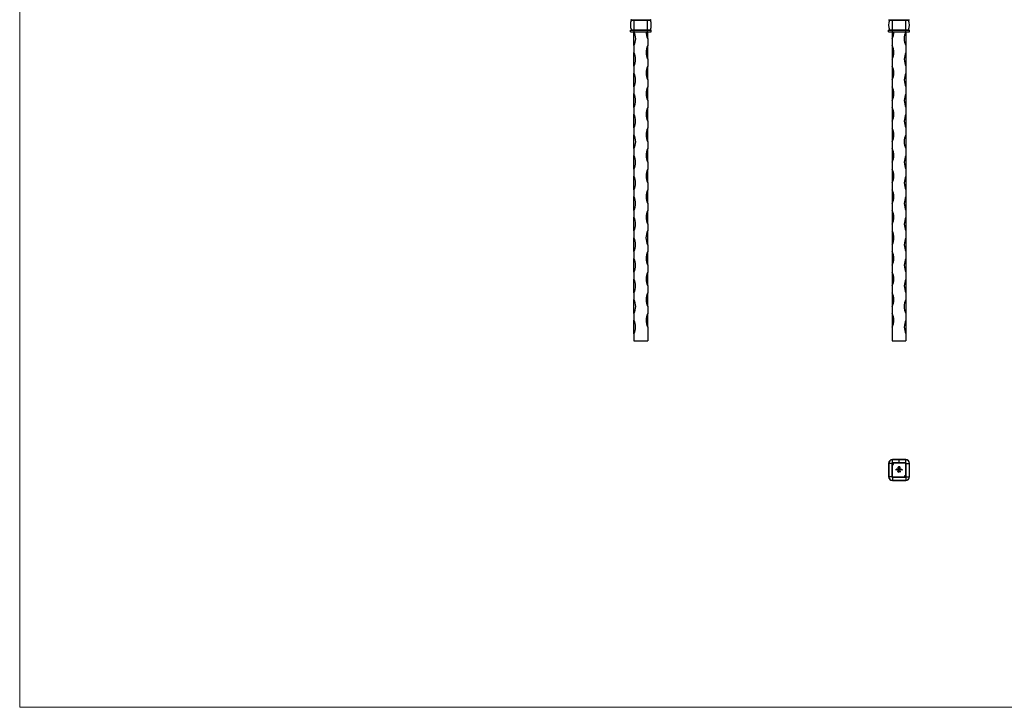
# Model space of a CAD drawing. Units: millimetres. Extents: x 50 to 2920, y 50 to 2050.
# Drawn here: x 50 to 1485, y 50 to 1052 of the extents above; entities that cross this region are included whole.
import ezdxf

# ---------------------------------------------------------------- set-up
doc = ezdxf.new("R2010")
doc.units = ezdxf.units.MM
doc.header["$LTSCALE"] = 10

msp = doc.modelspace()

# ---------------------------------------------------------------- linework, layer by layer
at = {"color": 7, "linetype": 'Continuous', "lineweight": 18}
for p, q in [((50, 2050), (50, 50)), ((50, 50), (2920, 50))]:
    msp.add_line(p, q, dxfattribs=at)
at = {"color": 7, "linetype": 'Continuous', "lineweight": 25}
for p, q in [((940.3, 1051.3), (945.6, 1051.3)), ((941.5, 1051), (945.6, 1051)), ((945.6, 1051.3), (945.6, 1051.5)), ((945.6, 1051.3), (965, 1051.3)), ((945.6, 1051), (945.6, 1051.3)), ((945.6, 1036.6), (945.6, 1051)), ((945.6, 1051), (965, 1051)), ((965, 1051.3), (965, 1051.5)), ((965, 1051.3), (970.3, 1051.3)), ((965, 1051), (965, 1051.3)), ((965, 1036.6), (965, 1051)), ((965, 1051), (969.1, 1051)), ((1316.6, 1051.3), (1321.9, 1051.3)), ((1317.8, 1051), (1321.9, 1051)), ((1321.9, 1051.3), (1321.9, 1051.5)), ((1321.9, 1051.3), (1341.3, 1051.3)), ((1321.9, 1051), (1321.9, 1051.3)), ((1321.9, 1036.6), (1321.9, 1051)), ((1321.9, 1051), (1341.3, 1051)), ((1341.3, 1051.3), (1341.3, 1051.5)), ((1341.3, 1051.3), (1346.6, 1051.3)), ((1341.3, 1051), (1341.3, 1051.3)), ((1341.3, 1036.6), (1341.3, 1051)), ((1341.3, 1051), (1345.4, 1051)), ((940.1, 1034), (940.1, 1036.1)), ((940.1, 1036.1), (945.6, 1036.1)), ((940.1, 1034), (945.6, 1034)), ((940.3, 1036.3), (945.6, 1036.3)), ((940.3, 1033.8), (945.6, 1033.8)), ((941.5, 1036.6), (945.6, 1036.6)), ((945.3, 1013.8), (945.3, 1033.8)), ((945.6, 1036.6), (965, 1036.6)), ((945.6, 1036.3), (945.6, 1036.6)), ((945.6, 1036.1), (945.6, 1036.3)), ((945.6, 1036.3), (965, 1036.3)), ((945.6, 1034), (945.6, 1036.1)), ((945.6, 1036.1), (965, 1036.1)), ((945.6, 1034), (965, 1034)), ((945.6, 1033.8), (945.6, 1034)), ((945.6, 1033.8), (965, 1033.8)), ((965, 1036.6), (969.1, 1036.6)), ((965, 1036.3), (965, 1036.6)), ((965, 1036.1), (965, 1036.3)), ((965, 1036.3), (970.3, 1036.3)), ((965, 1034), (965, 1036.1)), ((965, 1036.1), (970.5, 1036.1)), ((965, 1033.8), (965, 1034)), ((965, 1034), (970.5, 1034)), ((965, 1033.8), (970.3, 1033.8)), ((965.3, 1023.8), (965.3, 1033.8)), ((970.5, 1034), (970.5, 1036.1)), ((1316.4, 1034), (1316.4, 1036.1)), ((1316.4, 1036.1), (1321.9, 1036.1)), ((1316.4, 1034), (1321.9, 1034)), ((1316.6, 1036.3), (1321.9, 1036.3)), ((1316.6, 1033.8), (1321.9, 1033.8)), ((1317.8, 1036.6), (1321.9, 1036.6)), ((1321.6, 1033.8), (1321.6, 1023.8)), ((1321.9, 1036.6), (1341.3, 1036.6)), ((1321.9, 1036.3), (1321.9, 1036.6)), ((1321.9, 1036.1), (1321.9, 1036.3)), ((1321.9, 1036.3), (1341.3, 1036.3)), ((1321.9, 1034), (1321.9, 1036.1)), ((1321.9, 1036.1), (1341.3, 1036.1)), ((1321.9, 1034), (1341.3, 1034)), ((1321.9, 1033.8), (1321.9, 1034)), ((1321.9, 1033.8), (1341.3, 1033.8)), ((1341.3, 1036.6), (1345.4, 1036.6)), ((1341.3, 1036.3), (1341.3, 1036.6)), ((1341.3, 1036.1), (1341.3, 1036.3)), ((1341.3, 1036.3), (1346.6, 1036.3)), ((1341.3, 1034), (1341.3, 1036.1)), ((1341.3, 1036.1), (1346.8, 1036.1)), ((1341.3, 1033.8), (1341.3, 1034)), ((1341.3, 1034), (1346.8, 1034)), ((1341.3, 1033.8), (1346.6, 1033.8)), ((1341.6, 1033.8), (1341.6, 1013.8)), ((1346.8, 1034), (1346.8, 1036.1)), ((965.3, 1023.8), (965.3, 1013.8)), ((1321.6, 1023.8), (1321.6, 1013.8)), ((945.3, 1013.8), (945.3, 1003.8)), ((965.3, 993.8), (965.3, 1013.8)), ((1321.6, 1013.8), (1321.6, 993.8)), ((1341.6, 1013.8), (1341.6, 1003.8)), ((945.3, 983.8), (945.3, 1003.8)), ((965.3, 993.8), (965.3, 983.8)), ((1321.6, 993.8), (1321.6, 983.8)), ((1341.6, 1003.8), (1341.6, 983.8)), ((945.3, 983.8), (945.3, 973.8)), ((965.3, 963.8), (965.3, 983.8)), ((1321.6, 983.8), (1321.6, 963.8)), ((1341.6, 983.8), (1341.6, 973.8)), ((945.3, 953.8), (945.3, 973.8)), ((965.3, 963.8), (965.3, 953.8)), ((1321.6, 963.8), (1321.6, 953.8)), ((1341.6, 973.8), (1341.6, 953.8)), ((945.3, 953.8), (945.3, 943.8)), ((965.3, 933.8), (965.3, 953.8)), ((1321.6, 953.8), (1321.6, 933.8)), ((1341.6, 953.8), (1341.6, 943.8)), ((945.3, 923.8), (945.3, 943.8)), ((965.3, 933.8), (965.3, 923.8)), ((1321.6, 933.8), (1321.6, 923.8)), ((1341.6, 943.8), (1341.6, 923.8)), ((945.3, 923.8), (945.3, 913.8)), ((965.3, 903.8), (965.3, 923.8)), ((1321.6, 923.8), (1321.6, 903.8)), ((1341.6, 923.8), (1341.6, 913.8)), ((945.3, 893.8), (945.3, 913.8)), ((1341.6, 913.8), (1341.6, 893.8)), ((945.3, 893.8), (945.3, 883.8)), ((965.3, 903.8), (965.3, 893.8)), ((965.3, 873.8), (965.3, 893.8)), ((1321.6, 903.8), (1321.6, 893.8)), ((1321.6, 893.8), (1321.6, 873.8)), ((1341.6, 893.8), (1341.6, 883.8)), ((945.3, 863.8), (945.3, 883.8)), ((1341.6, 883.8), (1341.6, 863.8)), ((945.3, 863.8), (945.3, 853.8)), ((965.3, 873.8), (965.3, 863.8)), ((965.3, 843.8), (965.3, 863.8)), ((1321.6, 873.8), (1321.6, 863.8)), ((1321.6, 863.8), (1321.6, 843.8)), ((1341.6, 863.8), (1341.6, 853.8)), ((945.3, 833.8), (945.3, 853.8)), ((1341.6, 853.8), (1341.6, 833.8)), ((945.3, 833.8), (945.3, 823.8)), ((965.3, 843.8), (965.3, 833.8)), ((965.3, 813.8), (965.3, 833.8)), ((1321.6, 843.8), (1321.6, 833.8)), ((1321.6, 833.8), (1321.6, 813.8)), ((1341.6, 833.8), (1341.6, 823.8)), ((945.3, 803.8), (945.3, 823.8)), ((1341.6, 823.8), (1341.6, 803.8)), ((945.3, 803.8), (945.3, 793.8)), ((965.3, 813.8), (965.3, 803.8)), ((965.3, 783.8), (965.3, 803.8)), ((1321.6, 813.8), (1321.6, 803.8)), ((1321.6, 803.8), (1321.6, 783.8)), ((1341.6, 803.8), (1341.6, 793.8)), ((945.3, 773.8), (945.3, 793.8)), ((1341.6, 793.8), (1341.6, 773.8)), ((965.3, 783.8), (965.3, 773.8)), ((1321.6, 783.8), (1321.6, 773.8)), ((945.3, 773.8), (945.3, 763.8)), ((945.3, 743.8), (945.3, 763.8)), ((965.3, 753.8), (965.3, 773.8)), ((1321.6, 773.8), (1321.6, 753.8)), ((1341.6, 773.8), (1341.6, 763.8)), ((1341.6, 763.8), (1341.6, 743.8)), ((965.3, 753.8), (965.3, 743.8)), ((1321.6, 753.8), (1321.6, 743.8)), ((945.3, 743.8), (945.3, 733.8)), ((945.3, 713.8), (945.3, 733.8)), ((965.3, 723.8), (965.3, 743.8)), ((1321.6, 743.8), (1321.6, 723.8)), ((1341.6, 743.8), (1341.6, 733.8)), ((1341.6, 733.8), (1341.6, 713.8)), ((965.3, 723.8), (965.3, 713.8)), ((1321.6, 723.8), (1321.6, 713.8)), ((945.3, 713.8), (945.3, 703.8)), ((945.3, 683.8), (945.3, 703.8)), ((965.3, 693.8), (965.3, 713.8)), ((1321.6, 713.8), (1321.6, 693.8)), ((1341.6, 713.8), (1341.6, 703.8)), ((1341.6, 703.8), (1341.6, 683.8)), ((965.3, 693.8), (965.3, 683.8)), ((1321.6, 693.8), (1321.6, 683.8)), ((945.3, 683.8), (945.3, 673.8)), ((965.3, 663.8), (965.3, 683.8)), ((1321.6, 683.8), (1321.6, 663.8)), ((1341.6, 683.8), (1341.6, 673.8)), ((945.3, 653.8), (945.3, 673.8)), ((965.3, 663.8), (965.3, 653.8)), ((1321.6, 663.8), (1321.6, 653.8)), ((1341.6, 673.8), (1341.6, 653.8)), ((945.3, 653.8), (945.3, 643.8)), ((965.3, 633.8), (965.3, 653.8)), ((1321.6, 653.8), (1321.6, 633.8)), ((1341.6, 653.8), (1341.6, 643.8)), ((945.3, 623.8), (945.3, 643.8)), ((965.3, 633.8), (965.3, 623.8)), ((1321.6, 633.8), (1321.6, 623.8)), ((1341.6, 643.8), (1341.6, 623.8)), ((945.3, 623.8), (945.3, 613.8)), ((965.3, 603.8), (965.3, 623.8)), ((1321.6, 623.8), (1321.6, 603.8)), ((1341.6, 623.8), (1341.6, 613.8)), ((945.3, 593.8), (945.3, 613.8)), ((965.3, 603.8), (965.3, 583.8)), ((1321.6, 603.8), (1321.6, 583.8)), ((1341.6, 613.8), (1341.6, 593.8)), ((945.3, 593.8), (945.3, 583.8)), ((1341.6, 593.8), (1341.6, 583.8)), ((945.3, 583.8), (965.3, 583.8)), ((1321.6, 583.8), (1341.6, 583.8)), ((1316.6, 405.3), (1316.4, 405.3)), ((1316.4, 405.3), (1316.4, 385.9)), ((1321.2, 405.3), (1316.6, 405.3)), ((1316.6, 405.3), (1316.6, 385.9)), ((1321.4, 405.3), (1321.2, 405.3)), ((1321.2, 405.3), (1321.2, 385.9)), ((1321.4, 405.3), (1321.4, 385.9)), ((1321.6, 405.6), (1324.1, 405.6)), ((1321.6, 403.1), (1321.6, 405.6)), ((1321.6, 403.1), (1321.6, 385.6)), ((1321.9, 410.6), (1321.9, 410.8)), ((1331.6, 410.8), (1321.9, 410.8)), ((1321.9, 406), (1321.9, 410.6)), ((1331.6, 410.6), (1321.9, 410.6)), ((1321.9, 405.8), (1321.9, 406)), ((1331.6, 406), (1321.9, 406)), ((1331.6, 405.8), (1321.9, 405.8)), ((1341.6, 405.6), (1324.1, 405.6)), ((1331.6, 410.6), (1331.6, 410.8)), ((1341.3, 410.8), (1331.6, 410.8)), ((1341.3, 410.6), (1331.6, 410.6)), ((1331.6, 406), (1331.6, 410.6)), ((1331.6, 405.8), (1331.6, 406)), ((1341.3, 406), (1331.6, 406)), ((1341.3, 405.8), (1331.6, 405.8)), ((1341.3, 410.6), (1341.3, 410.8)), ((1341.3, 406), (1341.3, 410.6)), ((1341.3, 405.8), (1341.3, 406)), ((1341.6, 388.1), (1341.6, 405.6)), ((1341.8, 405.3), (1342, 405.3)), ((1341.8, 385.9), (1341.8, 405.3)), ((1342, 385.9), (1342, 405.3)), ((1342, 405.3), (1346.6, 405.3)), ((1346.6, 385.9), (1346.6, 405.3)), ((1346.6, 405.3), (1346.8, 405.3)), ((1346.8, 385.9), (1346.8, 405.3)), ((1327.3, 396.9), (1328, 396.9)), ((1327.3, 395.6), (1327.3, 396.9)), ((1327.5, 395.6), (1327.3, 395.6)), ((1327.5, 396.8), (1327.5, 396.4)), ((1328, 396.8), (1327.5, 396.8)), ((1327.5, 396.4), (1328, 396.4)), ((1327.5, 396.2), (1327.5, 395.6)), ((1328, 396.2), (1327.5, 396.2)), ((1328, 396.9), (1328, 396.8)), ((1328, 396.4), (1328, 396.2)), ((1328.3, 396.2), (1329, 396.2)), ((1329.1, 396), (1328.3, 396)), ((1329, 395.9), (1329.1, 395.8)), ((1329.4, 396.9), (1329.5, 396.9)), ((1329.4, 395.6), (1329.4, 396.9)), ((1329.5, 395.6), (1329.4, 395.6)), ((1329.5, 396.9), (1329.5, 395.6)), ((1329.9, 393.7), (1330.2, 393.7)), ((1329.8, 393.6), (1329.9, 393.7)), ((1330.1, 393.6), (1329.8, 393.6)), ((1330.1, 392.4), (1330.1, 393.6)), ((1330.2, 392.4), (1330.1, 392.4)), ((1330.2, 393.7), (1330.2, 392.4)), ((1330.4, 397.3), (1330.4, 399.4)), ((1331.3, 397.3), (1330.4, 397.3)), ((1330.6, 399.4), (1330.6, 397.5)), ((1330.6, 397.5), (1331, 397.5)), ((1330.6, 396.9), (1330.7, 396.9)), ((1330.6, 396.4), (1330.6, 396.9)), ((1330.6, 395.6), (1330.6, 395.8)), ((1330.7, 395.6), (1330.6, 395.6)), ((1330.7, 396.9), (1330.7, 395.6)), ((1331, 397.5), (1331, 399)), ((1331, 396.6), (1331.1, 396.6)), ((1331, 395.6), (1331, 396.6)), ((1331.1, 395.6), (1331, 395.6)), ((1331.1, 396.6), (1331.1, 396.4)), ((1331.1, 396), (1331.1, 395.6)), ((1331.3, 399), (1331.3, 398.8)), ((1331.3, 398.8), (1332.3, 398.8)), ((1331.3, 398.4), (1331.3, 397.5)), ((1332.3, 398.4), (1331.3, 398.4)), ((1331.3, 397.5), (1331.3, 397.3)), ((1331.3, 397.5), (1331.3, 397.5)), ((1331.4, 400.4), (1332.8, 400.4)), ((1332.6, 400.2), (1331.4, 400.2)), ((1331.5, 397.5), (1331.8, 397.5)), ((1331.5, 397.3), (1331.5, 397.5)), ((1331.8, 397.3), (1331.5, 397.3)), ((1331.7, 395.6), (1331.7, 396.1)), ((1331.8, 395.6), (1331.7, 395.6)), ((1332.3, 399.6), (1331.8, 399.6)), ((1331.8, 396), (1331.8, 395.6)), ((1331.9, 399.9), (1332.3, 399.9)), ((1331.9, 393.6), (1332, 393.7)), ((1332.1, 393.6), (1331.9, 393.6)), ((1332, 393.7), (1332.2, 393.7)), ((1332.1, 392.4), (1332.1, 393.6)), ((1332.2, 392.4), (1332.1, 392.4)), ((1332.2, 393.7), (1332.2, 392.4)), ((1332.3, 399.9), (1332.3, 399.6)), ((1332.3, 398.8), (1332.3, 398.4)), ((1332.3, 395.6), (1332.3, 396.1)), ((1332.5, 395.6), (1332.3, 395.6)), ((1332.5, 396.1), (1332.5, 395.6)), ((1332.6, 398.4), (1332.6, 400.2)), ((1332.8, 400.4), (1332.8, 398.4)), ((1332.9, 393.6), (1333, 393.7)), ((1333.1, 393.6), (1332.9, 393.6)), ((1333, 393.7), (1333.2, 393.7)), ((1333.1, 392.4), (1333.1, 393.6)), ((1333.2, 392.4), (1333.1, 392.4)), ((1333.2, 393.7), (1333.2, 392.4)), ((1333.6, 396.6), (1333.7, 396.6)), ((1333.6, 396.4), (1333.6, 396.6)), ((1333.6, 395.6), (1333.6, 395.8)), ((1333.7, 395.6), (1333.6, 395.6)), ((1333.7, 396.6), (1333.7, 395.6)), ((1334, 396.6), (1334.1, 396.6)), ((1334, 395.6), (1334, 396.6)), ((1334.1, 395.6), (1334, 395.6)), ((1334.1, 396.6), (1334.1, 396.4)), ((1334.1, 395.9), (1334.1, 395.6)), ((1334.7, 395.6), (1334.7, 396)), ((1334.8, 395.6), (1334.7, 395.6)), ((1334.8, 396.1), (1334.8, 395.6)), ((1335.1, 396.6), (1335.2, 396.6)), ((1335.1, 395.6), (1335.1, 396.6)), ((1335.2, 395.6), (1335.1, 395.6)), ((1335.2, 396.6), (1335.2, 396.4)), ((1335.2, 395.9), (1335.2, 395.6)), ((1335.8, 395.6), (1335.8, 396)), ((1335.9, 395.6), (1335.8, 395.6)), ((1335.9, 396.1), (1335.9, 395.6)), ((1341.6, 388.1), (1341.6, 385.6)), ((1316.6, 385.9), (1316.4, 385.9)), ((1321.2, 385.9), (1316.6, 385.9)), ((1321.4, 385.9), (1321.2, 385.9)), ((1321.6, 385.6), (1321.4, 385.9)), ((1321.6, 385.6), (1339.1, 385.6)), ((1322, 385.4), (1321.7, 385.6)), ((1321.9, 385.4), (1321.9, 385.2)), ((1321.9, 385.4), (1341.3, 385.4)), ((1321.9, 385.2), (1321.9, 380.6)), ((1321.9, 385.2), (1341.3, 385.2)), ((1321.9, 380.6), (1321.9, 380.4)), ((1321.9, 380.6), (1341.3, 380.6)), ((1321.9, 380.4), (1341.3, 380.4)), ((1341.6, 385.6), (1339.1, 385.6)), ((1341.3, 385.4), (1341.3, 385.2)), ((1341.3, 385.2), (1341.3, 380.6)), ((1341.3, 380.6), (1341.3, 380.4)), ((1341.6, 385.6), (1341.4, 385.4)), ((1341.8, 385.9), (1342, 385.9)), ((1342, 385.9), (1346.6, 385.9)), ((1346.6, 385.9), (1346.8, 385.9))]:
    msp.add_line(p, q, dxfattribs=at)
for centre, radius, start, end in [((940.3, 1051.5), 0.2, 180, 270), ((959.6, 1043.8), 19.5, 158.2499, 201.7501), ((941.3, 1051.1), 0.2, 338.2499, 90), ((969.3, 1051.1), 0.2, 90, 201.7501), ((951, 1043.8), 19.5, 338.2499, 21.7501), ((970.3, 1051.5), 0.2, 270, 0), ((1316.6, 1051.5), 0.2, 180, 270), ((1335.9, 1043.8), 19.5, 158.2499, 201.7501), ((1317.6, 1051.1), 0.2, 338.2499, 90), ((1345.6, 1051.1), 0.2, 90, 201.7501), ((1327.3, 1043.8), 19.5, 338.2499, 21.7501), ((1346.6, 1051.5), 0.2, 270, 0), ((940.3, 1036.1), 0.2, 90, 180), ((940.3, 1034), 0.2, 180, 270), ((941.3, 1036.5), 0.2, 270, 21.7501), ((926.5, 1023.8), 21.3, 331.9275, 28.0725), ((984, 1033.8), 21.2, 180, 208.0725), ((969.3, 1036.5), 0.2, 158.2499, 270), ((970.3, 1036.1), 0.2, 0, 90), ((970.3, 1034), 0.2, 270, 0), ((1316.6, 1036.1), 0.2, 90, 180), ((1316.6, 1034), 0.2, 180, 270), ((1317.6, 1036.5), 0.2, 270, 21.7501), ((1302.9, 1033.8), 21.2, 331.9275, 0), ((1360.4, 1023.8), 21.3, 151.9275, 208.0725), ((1345.6, 1036.5), 0.2, 158.2499, 270), ((1346.6, 1036.1), 0.2, 0, 90), ((1346.6, 1034), 0.2, 270, 0), ((984, 1003.8), 21.2, 151.9275, 208.0725), ((1302.9, 1003.8), 21.2, 331.9275, 28.0725), ((926.5, 993.8), 21.2, 331.9275, 28.0725), ((1360.4, 993.8), 21.2, 151.9275, 208.0725), ((984, 973.8), 21.2, 151.9275, 208.0725), ((1302.9, 973.8), 21.2, 331.9275, 28.0725), ((926.5, 963.8), 21.2, 331.9275, 28.0725), ((1360.4, 963.8), 21.2, 151.9275, 208.0725), ((984, 943.8), 21.2, 151.9275, 208.0725), ((1302.9, 943.8), 21.2, 331.9275, 28.0725), ((926.5, 933.8), 21.2, 331.9275, 28.0725), ((1360.4, 933.8), 21.2, 151.9275, 208.0725), ((984, 913.8), 21.2, 151.9275, 208.0725), ((1302.9, 913.8), 21.2, 331.9275, 28.0725), ((926.5, 903.8), 21.2, 331.9275, 28.0725), ((1360.4, 903.8), 21.2, 151.9275, 208.0725), ((984, 883.8), 21.2, 151.9275, 208.0725), ((1302.9, 883.8), 21.2, 331.9275, 28.0725), ((926.5, 873.8), 21.3, 331.9275, 28.0725), ((1360.4, 873.8), 21.3, 151.9275, 208.0725), ((984, 853.8), 21.2, 151.9275, 208.0725), ((1302.9, 853.8), 21.2, 331.9275, 28.0725), ((926.5, 843.8), 21.2, 331.9275, 28.0725), ((1360.4, 843.8), 21.2, 151.9275, 208.0725), ((984, 823.8), 21.2, 151.9275, 208.0725), ((1302.9, 823.8), 21.2, 331.9275, 28.0725), ((926.5, 813.8), 21.2, 331.9275, 28.0725), ((1360.4, 813.8), 21.2, 151.9275, 208.0725), ((984, 793.8), 21.2, 151.9275, 208.0725), ((1302.9, 793.8), 21.2, 331.9275, 28.0725), ((926.5, 783.8), 21.2, 331.9275, 28.0725), ((1360.4, 783.8), 21.2, 151.9275, 208.0725), ((926.5, 753.8), 21.2, 331.9275, 28.0725), ((984, 763.8), 21.2, 151.9275, 208.0725), ((1302.9, 763.8), 21.2, 331.9275, 28.0725), ((1360.4, 753.8), 21.2, 151.9275, 208.0725), ((926.5, 723.8), 21.2, 331.9275, 28.0725), ((984, 733.8), 21.3, 151.9275, 208.0725), ((1302.9, 733.8), 21.3, 331.9275, 28.0725), ((1360.4, 723.8), 21.2, 151.9275, 208.0725), ((926.5, 693.8), 21.2, 331.9275, 28.0725), ((984, 703.8), 21.2, 151.9275, 208.0725), ((1302.9, 703.8), 21.2, 331.9275, 28.0725), ((1360.4, 693.8), 21.2, 151.9275, 208.0725), ((984, 673.8), 21.2, 151.9275, 208.0725), ((1302.9, 673.8), 21.2, 331.9275, 28.0725), ((926.5, 663.8), 21.2, 331.9275, 28.0725), ((1360.4, 663.8), 21.2, 151.9275, 208.0725), ((984, 643.8), 21.2, 151.9275, 208.0725), ((1302.9, 643.8), 21.2, 331.9275, 28.0725), ((926.5, 633.8), 21.3, 331.9275, 28.0725), ((1360.4, 633.8), 21.3, 151.9275, 208.0725), ((984, 613.8), 21.2, 151.9275, 208.0725), ((1302.9, 613.8), 21.2, 331.9275, 28.0725), ((926.5, 603.8), 21.2, 331.9275, 28.0725), ((1360.4, 603.8), 21.2, 151.9275, 208.0725), ((1321.9, 405.3), 5.5, 90, 180), ((1321.9, 405.3), 5.3, 90, 180), ((1321.9, 405.3), 0.7, 90, 180), ((1321.9, 405.3), 0.5, 90, 180), ((1321.6, 405.6), 2.5, 270, 0), ((1341.3, 405.3), 5.5, 0, 90), ((1341.3, 405.3), 5.3, 0, 90), ((1341.3, 405.3), 0.7, 0, 90), ((1341.3, 405.3), 0.5, 0, 90), ((1341.6, 385.6), 2.5, 90, 180), ((1321.9, 385.9), 5.5, 180, 270), ((1321.9, 385.9), 5.3, 180, 270), ((1321.9, 385.9), 0.7, 180, 270), ((1321.9, 385.9), 0.5, 180, 270), ((1341.3, 385.9), 0.7, 270, 0), ((1341.3, 385.9), 5.3, 270, 0), ((1341.3, 385.9), 5.5, 270, 0), ((1341.3, 385.9), 0.5, 270, 0)]:
    msp.add_arc(centre, radius, start, end, dxfattribs=at)
for points, knots in [([(1341.6, 405.6), (1341.6, 405.6), (1341.7, 405.4), (1341.8, 405.3), (1341.8, 405.1)], [0, 0, 0, 0, 0.000132, 1, 1, 1, 1]), ([(1328.2, 396.1), (1328.2, 396.1), (1328.2, 396.3), (1328.2, 396.4), (1328.3, 396.4)], [0, 0, 0, 0, 0.559427, 1, 1, 1, 1]), ([(1328.6, 395.6), (1328.6, 395.6), (1328.4, 395.6), (1328.3, 395.7), (1328.2, 395.9), (1328.2, 396), (1328.2, 396.1)], [0, 0, 0, 0, 0.2798853, 0.5588588, 0.7794619, 1, 1, 1, 1]), ([(1328.3, 396.4), (1328.3, 396.4), (1328.4, 396.6), (1328.6, 396.6), (1328.7, 396.6)], [0, 0, 0, 0, 0.558578, 1, 1, 1, 1]), ([(1328.4, 396.4), (1328.4, 396.3), (1328.3, 396.3), (1328.3, 396.2), (1328.3, 396.2)], [0, 0, 0, 0, 0.558795, 1, 1, 1, 1]), ([(1328.3, 396), (1328.3, 396), (1328.3, 395.9), (1328.4, 395.8), (1328.5, 395.7), (1328.6, 395.7), (1328.6, 395.7)], [0, 0, 0, 0, 0.279963, 0.559359, 0.779525, 1, 1, 1, 1]), ([(1328.7, 396.5), (1328.6, 396.4), (1328.5, 396.4), (1328.4, 396.4), (1328.4, 396.4)], [0, 0, 0, 0, 0.559458, 1, 1, 1, 1]), ([(1328.6, 395.7), (1328.7, 395.7), (1328.8, 395.7), (1328.9, 395.8), (1328.9, 395.8), (1329, 395.9), (1329, 395.9)], [0, 0, 0, 0, 0.339465, 0.559626, 0.779498, 1, 1, 1, 1]), ([(1329.1, 395.8), (1329.1, 395.8), (1329, 395.7), (1328.9, 395.6), (1328.7, 395.6), (1328.6, 395.6)], [0, 0, 0, 0, 0.280919, 0.561407, 1, 1, 1, 1]), ([(1328.7, 396.6), (1328.7, 396.6), (1328.9, 396.5), (1329, 396.4), (1329, 396.4)], [0, 0, 0, 0, 0.558919, 1, 1, 1, 1]), ([(1329, 396.2), (1329, 396.2), (1329, 396.3), (1328.9, 396.4), (1328.8, 396.4), (1328.7, 396.4), (1328.7, 396.5)], [0, 0, 0, 0, 0.280138, 0.559195, 0.779598, 1, 1, 1, 1]), ([(1329, 396.4), (1329.1, 396.3), (1329.1, 396.2), (1329.1, 396.1), (1329.1, 396)], [0, 0, 0, 0, 0.558897, 1, 1, 1, 1]), ([(1329.7, 396.1), (1329.7, 396.2), (1329.8, 396.3), (1329.9, 396.5), (1330.1, 396.6), (1330.2, 396.6), (1330.2, 396.6)], [0, 0, 0, 0, 0.2794126, 0.5591912, 0.7795483, 1, 1, 1, 1]), ([(1330.2, 395.6), (1330.2, 395.6), (1330, 395.6), (1329.8, 395.7), (1329.7, 395.9), (1329.7, 396), (1329.7, 396.1)], [0, 0, 0, 0, 0.2795733, 0.559333, 0.7795891, 1, 1, 1, 1]), ([(1330.2, 396.5), (1330.2, 396.4), (1330.1, 396.4), (1329.9, 396.3), (1329.9, 396.2), (1329.8, 396.1), (1329.8, 396.1)], [0, 0, 0, 0, 0.279767, 0.55929, 0.779719, 1, 1, 1, 1]), ([(1329.8, 396.1), (1329.8, 396), (1329.9, 395.9), (1330, 395.8), (1330.1, 395.7), (1330.2, 395.7), (1330.2, 395.7)], [0, 0, 0, 0, 0.279429, 0.559146, 0.77957, 1, 1, 1, 1]), ([(1330.2, 396.6), (1330.3, 396.6), (1330.5, 396.5), (1330.6, 396.4), (1330.6, 396.4)], [0, 0, 0, 0, 0.558426, 1, 1, 1, 1]), ([(1330.6, 396.1), (1330.6, 396.1), (1330.6, 396.2), (1330.5, 396.4), (1330.4, 396.4), (1330.3, 396.4), (1330.2, 396.5)], [0, 0, 0, 0, 0.27966, 0.55921, 0.779487, 1, 1, 1, 1]), ([(1330.2, 395.7), (1330.3, 395.7), (1330.4, 395.7), (1330.5, 395.8), (1330.6, 395.9), (1330.6, 396), (1330.6, 396.1)], [0, 0, 0, 0, 0.279822, 0.559387, 0.779603, 1, 1, 1, 1]), ([(1330.6, 395.8), (1330.6, 395.7), (1330.4, 395.6), (1330.3, 395.6), (1330.2, 395.6)], [0, 0, 0, 0, 0.558763, 1, 1, 1, 1]), ([(1330.4, 399.7), (1330.4, 399.7), (1330.5, 399.8), (1330.5, 399.9), (1330.5, 399.9)], [0, 0, 0, 0, 0.559916, 1, 1, 1, 1]), ([(1330.4, 399.4), (1330.4, 399.4), (1330.4, 399.5), (1330.4, 399.6), (1330.4, 399.7)], [0, 0, 0, 0, 0.55994, 1, 1, 1, 1]), ([(1330.5, 399.9), (1330.6, 400), (1330.7, 400.2), (1330.9, 400.3), (1330.9, 400.3)], [0, 0, 0, 0, 0.559706, 1, 1, 1, 1]), ([(1330.9, 399.9), (1330.8, 399.9), (1330.7, 399.7), (1330.6, 399.5), (1330.6, 399.4)], [0, 0, 0, 0, 0.559167, 1, 1, 1, 1]), ([(1330.7, 393), (1330.7, 393.2), (1330.7, 393.4), (1330.8, 393.6), (1330.9, 393.7), (1331, 393.7), (1331.1, 393.7), (1331.1, 393.7)], [0, 0, 0, 0, 0.498702, 0.624177, 0.749467, 0.874745, 1, 1, 1, 1]), ([(1331.1, 392.4), (1331.1, 392.4), (1331, 392.4), (1330.9, 392.4), (1330.7, 392.7), (1330.7, 392.9), (1330.7, 393)], [0, 0, 0, 0, 0.125551, 0.25109, 0.50025, 1, 1, 1, 1]), ([(1331.1, 393.6), (1331.1, 393.6), (1331, 393.6), (1330.9, 393.6), (1330.9, 393.5), (1330.8, 393.3), (1330.8, 393.2), (1330.8, 393)], [0, 0, 0, 0, 0.125139, 0.250418, 0.375519, 0.500847, 1, 1, 1, 1]), ([(1330.8, 393), (1330.8, 392.9), (1330.8, 392.7), (1330.9, 392.6), (1331, 392.5), (1331.1, 392.5), (1331.1, 392.5)], [0, 0, 0, 0, 0.500291, 0.749086, 0.874606, 1, 1, 1, 1]), ([(1330.9, 400.3), (1331, 400.3), (1331.2, 400.4), (1331.4, 400.4), (1331.4, 400.4)], [0, 0, 0, 0, 0.559654, 1, 1, 1, 1]), ([(1331.4, 400.2), (1331.3, 400.2), (1331.1, 400.2), (1330.9, 400), (1330.9, 399.9)], [0, 0, 0, 0, 0.559164, 1, 1, 1, 1]), ([(1331, 399.4), (1331, 399.5), (1331.1, 399.6), (1331.2, 399.6), (1331.2, 399.7)], [0, 0, 0, 0, 0.559974, 1, 1, 1, 1]), ([(1331, 399), (1331, 399.1), (1331, 399.2), (1331, 399.3), (1331, 399.4)], [0, 0, 0, 0, 0.560048, 1, 1, 1, 1]), ([(1331.4, 396.5), (1331.4, 396.4), (1331.3, 396.4), (1331.2, 396.4), (1331.1, 396.2), (1331.1, 396.1), (1331.1, 396)], [0, 0, 0, 0, 0.186544, 0.37335, 0.56013, 1, 1, 1, 1]), ([(1331.1, 396.4), (1331.2, 396.4), (1331.2, 396.5), (1331.2, 396.5), (1331.3, 396.5)], [0, 0, 0, 0, 0.560148, 1, 1, 1, 1]), ([(1331.1, 393.7), (1331.1, 393.7), (1331.2, 393.7), (1331.4, 393.7), (1331.5, 393.4), (1331.6, 393.2), (1331.6, 393)], [0, 0, 0, 0, 0.1256, 0.251197, 0.500581, 1, 1, 1, 1]), ([(1331.4, 393), (1331.4, 393.2), (1331.4, 393.4), (1331.3, 393.5), (1331.2, 393.6), (1331.1, 393.6), (1331.1, 393.6)], [0, 0, 0, 0, 0.5000717, 0.7490205, 0.8745984, 1, 1, 1, 1]), ([(1331.6, 393), (1331.6, 392.9), (1331.5, 392.6), (1331.4, 392.4), (1331.2, 392.4), (1331.1, 392.4), (1331.1, 392.4)], [0, 0, 0, 0, 0.499407, 0.748743, 0.874372, 1, 1, 1, 1]), ([(1331.1, 392.5), (1331.1, 392.5), (1331.2, 392.5), (1331.3, 392.6), (1331.4, 392.7), (1331.4, 392.7)], [0, 0, 0, 0, 0.2802573, 0.560781, 1, 1, 1, 1]), ([(1331.2, 399.7), (1331.2, 399.7), (1331.3, 399.8), (1331.4, 399.8), (1331.5, 399.8)], [0, 0, 0, 0, 0.5596931, 1, 1, 1, 1]), ([(1331.4, 399.4), (1331.4, 399.4), (1331.4, 399.4), (1331.4, 399.3), (1331.3, 399.3)], [0, 0, 0, 0, 0.5598646, 1, 1, 1, 1]), ([(1331.3, 399.3), (1331.3, 399.2), (1331.3, 399.2), (1331.3, 399.1), (1331.3, 399)], [0, 0, 0, 0, 0.559824, 1, 1, 1, 1]), ([(1331.3, 396.5), (1331.3, 396.5), (1331.4, 396.6), (1331.4, 396.6), (1331.5, 396.6)], [0, 0, 0, 0, 0.559743, 1, 1, 1, 1]), ([(1331.6, 399.5), (1331.6, 399.5), (1331.5, 399.5), (1331.5, 399.5), (1331.4, 399.4)], [0, 0, 0, 0, 0.559947, 1, 1, 1, 1]), ([(1331.7, 396.1), (1331.7, 396.2), (1331.7, 396.3), (1331.6, 396.4), (1331.5, 396.4), (1331.5, 396.4), (1331.4, 396.5)], [0, 0, 0, 0, 0.500537, 0.625897, 0.751368, 1, 1, 1, 1]), ([(1331.4, 392.7), (1331.4, 392.8), (1331.4, 392.9), (1331.4, 393), (1331.4, 393)], [0, 0, 0, 0, 0.559599, 1, 1, 1, 1]), ([(1331.5, 399.8), (1331.6, 399.9), (1331.7, 399.9), (1331.8, 399.9), (1331.9, 399.9)], [0, 0, 0, 0, 0.5597791, 1, 1, 1, 1]), ([(1331.5, 396.6), (1331.5, 396.6), (1331.6, 396.6), (1331.7, 396.5), (1331.7, 396.4), (1331.8, 396.3)], [0, 0, 0, 0, 0.280809, 0.561507, 1, 1, 1, 1]), ([(1331.8, 399.6), (1331.8, 399.6), (1331.7, 399.6), (1331.6, 399.6), (1331.6, 399.5)], [0, 0, 0, 0, 0.5600239, 1, 1, 1, 1]), ([(1331.8, 397.5), (1331.9, 397.5), (1332.1, 397.6), (1332.3, 397.7), (1332.3, 397.8)], [0, 0, 0, 0, 0.559251, 1, 1, 1, 1]), ([(1332.1, 397.3), (1332, 397.3), (1331.9, 397.3), (1331.8, 397.3), (1331.8, 397.3)], [0, 0, 0, 0, 0.559907, 1, 1, 1, 1]), ([(1331.8, 396.3), (1331.8, 396.4), (1331.8, 396.4), (1332, 396.5), (1332.1, 396.6), (1332.1, 396.6)], [0, 0, 0, 0, 0.281263, 0.562094, 1, 1, 1, 1]), ([(1332.1, 396.5), (1332.1, 396.4), (1332, 396.4), (1331.9, 396.4), (1331.9, 396.4), (1331.8, 396.2), (1331.8, 396.1), (1331.8, 396)], [0, 0, 0, 0, 0.125317, 0.250662, 0.376086, 0.501515, 1, 1, 1, 1]), ([(1332.3, 397.5), (1332.3, 397.4), (1332.2, 397.4), (1332.1, 397.3), (1332.1, 397.3)], [0, 0, 0, 0, 0.559893, 1, 1, 1, 1]), ([(1332.1, 396.6), (1332.2, 396.6), (1332.2, 396.6), (1332.4, 396.5), (1332.5, 396.3), (1332.5, 396.2), (1332.5, 396.1)], [0, 0, 0, 0, 0.186885, 0.373579, 0.560268, 1, 1, 1, 1]), ([(1332.3, 396.1), (1332.3, 396.2), (1332.3, 396.3), (1332.3, 396.4), (1332.2, 396.4), (1332.1, 396.4), (1332.1, 396.5)], [0, 0, 0, 0, 0.499445, 0.624933, 0.750561, 1, 1, 1, 1]), ([(1332.3, 397.8), (1332.4, 397.9), (1332.6, 398), (1332.6, 398.3), (1332.6, 398.4)], [0, 0, 0, 0, 0.559183, 1, 1, 1, 1]), ([(1332.7, 397.8), (1332.6, 397.7), (1332.5, 397.6), (1332.4, 397.5), (1332.3, 397.5)], [0, 0, 0, 0, 0.559805, 1, 1, 1, 1]), ([(1332.8, 398.4), (1332.8, 398.3), (1332.8, 398.1), (1332.7, 397.9), (1332.7, 397.8)], [0, 0, 0, 0, 0.559817, 1, 1, 1, 1]), ([(1332.7, 396.1), (1332.7, 396.2), (1332.7, 396.3), (1332.9, 396.5), (1333, 396.6), (1333.1, 396.6), (1333.2, 396.6)], [0, 0, 0, 0, 0.279413, 0.559191, 0.779548, 1, 1, 1, 1]), ([(1333.2, 395.6), (1333.1, 395.6), (1333, 395.6), (1332.8, 395.7), (1332.7, 395.9), (1332.7, 396), (1332.7, 396.1)], [0, 0, 0, 0, 0.279573, 0.559333, 0.779589, 1, 1, 1, 1]), ([(1333.2, 396.5), (1333.1, 396.4), (1333, 396.4), (1332.9, 396.3), (1332.8, 396.2), (1332.8, 396.1), (1332.8, 396.1)], [0, 0, 0, 0, 0.279767, 0.559291, 0.779719, 1, 1, 1, 1]), ([(1332.8, 396.1), (1332.8, 396), (1332.8, 395.9), (1332.9, 395.8), (1333.1, 395.7), (1333.2, 395.7), (1333.2, 395.7)], [0, 0, 0, 0, 0.279429, 0.559146, 0.77957, 1, 1, 1, 1]), ([(1333.2, 396.6), (1333.3, 396.6), (1333.4, 396.5), (1333.5, 396.4), (1333.6, 396.4)], [0, 0, 0, 0, 0.559062, 1, 1, 1, 1]), ([(1333.6, 396.1), (1333.6, 396.1), (1333.6, 396.2), (1333.5, 396.4), (1333.3, 396.4), (1333.2, 396.4), (1333.2, 396.5)], [0, 0, 0, 0, 0.27966, 0.55921, 0.779487, 1, 1, 1, 1]), ([(1333.2, 395.7), (1333.3, 395.7), (1333.4, 395.7), (1333.5, 395.8), (1333.6, 395.9), (1333.6, 396), (1333.6, 396.1)], [0, 0, 0, 0, 0.279822, 0.559387, 0.779603, 1, 1, 1, 1]), ([(1333.6, 395.8), (1333.5, 395.7), (1333.4, 395.6), (1333.3, 395.6), (1333.2, 395.6)], [0, 0, 0, 0, 0.5587634, 1, 1, 1, 1]), ([(1334.1, 396.4), (1334.2, 396.4), (1334.3, 396.6), (1334.4, 396.6), (1334.5, 396.6)], [0, 0, 0, 0, 0.559141, 1, 1, 1, 1]), ([(1334.4, 396.5), (1334.4, 396.4), (1334.3, 396.4), (1334.2, 396.4), (1334.2, 396.3), (1334.1, 396.2), (1334.1, 396.2)], [0, 0, 0, 0, 0.2795528, 0.5593729, 0.7797025, 1, 1, 1, 1]), ([(1334.1, 396.2), (1334.1, 396.2), (1334.1, 396.1), (1334.1, 396), (1334.1, 395.9)], [0, 0, 0, 0, 0.559658, 1, 1, 1, 1]), ([(1334.7, 396.3), (1334.7, 396.3), (1334.7, 396.4), (1334.6, 396.4), (1334.5, 396.4), (1334.4, 396.5)], [0, 0, 0, 0, 0.2811922, 0.561331, 1, 1, 1, 1]), ([(1334.5, 396.6), (1334.5, 396.6), (1334.6, 396.6), (1334.7, 396.5), (1334.8, 396.3), (1334.8, 396.2), (1334.8, 396.1)], [0, 0, 0, 0, 0.187021, 0.37389, 0.56061, 1, 1, 1, 1]), ([(1334.7, 396), (1334.7, 396.1), (1334.7, 396.2), (1334.7, 396.2), (1334.7, 396.3)], [0, 0, 0, 0, 0.5602546, 1, 1, 1, 1]), ([(1335.2, 396.4), (1335.3, 396.4), (1335.4, 396.6), (1335.5, 396.6), (1335.6, 396.6)], [0, 0, 0, 0, 0.5591403, 1, 1, 1, 1]), ([(1335.6, 396.5), (1335.5, 396.4), (1335.4, 396.4), (1335.3, 396.4), (1335.3, 396.3), (1335.2, 396.2), (1335.2, 396.2)], [0, 0, 0, 0, 0.2795528, 0.5593729, 0.7797025, 1, 1, 1, 1]), ([(1335.2, 396.2), (1335.2, 396.2), (1335.2, 396.1), (1335.2, 396), (1335.2, 395.9)], [0, 0, 0, 0, 0.559658, 1, 1, 1, 1]), ([(1335.6, 396.6), (1335.6, 396.6), (1335.7, 396.6), (1335.8, 396.5), (1335.9, 396.3), (1335.9, 396.2), (1335.9, 396.1)], [0, 0, 0, 0, 0.187021, 0.37389, 0.56061, 1, 1, 1, 1]), ([(1335.8, 396.3), (1335.8, 396.3), (1335.8, 396.4), (1335.7, 396.4), (1335.6, 396.4), (1335.6, 396.5)], [0, 0, 0, 0, 0.281193, 0.561331, 1, 1, 1, 1]), ([(1335.8, 396), (1335.8, 396.1), (1335.8, 396.2), (1335.8, 396.2), (1335.8, 396.3)], [0, 0, 0, 0, 0.560255, 1, 1, 1, 1])]:
    msp.add_open_spline(points, degree=3, knots=knots, dxfattribs=at)

doc.saveas('drawing.dxf')
